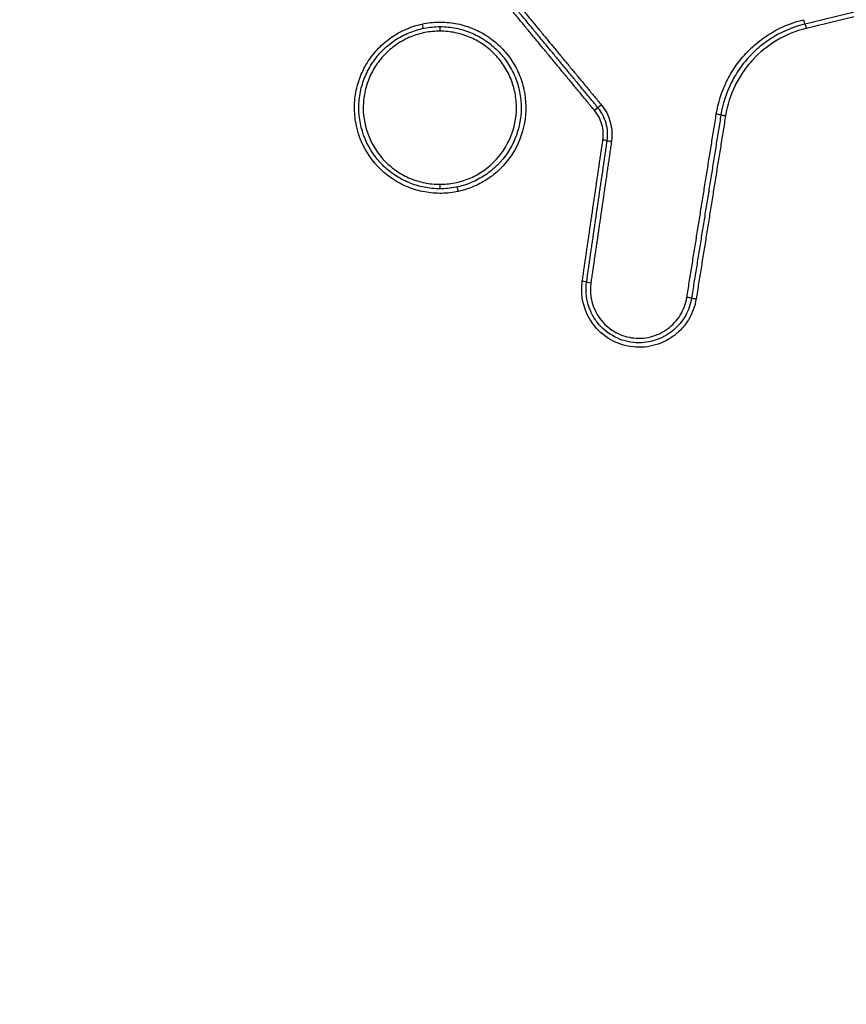
# Model space of a CAD drawing. Units: millimetres. Extents: x -13521 to 15836, y -7963 to 7963.
# Drawn here: x -5832 to -5814, y -6458 to -6436 of the extents above; entities that cross this region are included whole.
import ezdxf

# ---------------------------------------------------------------- set-up
doc = ezdxf.new("R2010")
doc.units = ezdxf.units.MM
doc.header["$LTSCALE"] = 20
doc.layers.add('2d', color=230, linetype='Continuous')

msp = doc.modelspace()

# ---------------------------------------------------------------- linework, layer by layer
at = {"layer": '2d', "extrusion": (0, 0, -1)}
for centre, major_axis, ratio, start_param, end_param in [((-5822.986, -6436.167), (-0.0211, 0.0977), 0.036183, 1.578607, 3.090237), ((-5822.583, -6436.324), (0.0002, 0.1), 0.037166, 4.71231, 6.283185), ((-5814.555, -6436.071), (-0.0235, 0.0972), 0.038967, 3.141593, 4.721797), ((-5814.508, -6436.266), (-0.0235, 0.0972), 0.03898, 0, 1.580208), ((-5819.023, -6437.952), (0.0771, 0.0637), 0.024507, 3.141593, 4.682735), ((-5819.178, -6438.08), (0.0771, 0.0637), 0.024469, 0, 1.541188), ((-5816.486, -6438.158), (-0.0987, 0.0158), 0.006246, 3.141593, 4.751285), ((-5816.288, -6438.19), (-0.0987, 0.0158), 0.006256, 0, 1.609759), ((-5817.135, -6442.203), (-0.0987, 0.0158), 0.006208, 3.141593, 4.751051), ((-5816.937, -6442.235), (-0.0987, 0.0158), 0.006219, 0, 1.609525)]:
    msp.add_ellipse(centre, major_axis=major_axis, ratio=ratio, start_param=start_param, end_param=end_param, dxfattribs=at)
at = {"layer": '2d'}
for centre, major_axis, ratio, start_param, end_param in [((-5818.996, -6438.728), (-0.099, 0.0144), 0.005553, 3.141593, 4.674316), ((-5818.798, -6438.757), (-0.099, 0.0144), 0.005564, 0, 1.532648), ((-5822.59, -6439.706), (0.0002, 0.1), 0.037163, 1.570874, 3.141593), ((-5822.188, -6439.864), (-0.0211, 0.0977), 0.036466, 4.704517, 6.283185), ((-5819.451, -6441.85), (-0.099, 0.0144), 0.005529, 3.141593, 4.67448), ((-5819.253, -6441.879), (-0.099, 0.0144), 0.00554, 0, 1.532812)]:
    msp.add_ellipse(centre, major_axis=major_axis, ratio=ratio, start_param=start_param, end_param=end_param, dxfattribs=at)
for points, knots in [([(-5778.059, -6512.305), (-5778.244, -6510.414), (-5778.595, -6508.612), (-5779.333, -6505.111), (-5779.719, -6503.396), (-5780.862, -6498.225), (-5781.628, -6494.779), (-5783.944, -6484.445), (-5785.512, -6477.562), (-5790.327, -6456.942), (-5793.664, -6443.234), (-5804.122, -6402.219), (-5811.755, -6375.059), (-5824.039, -6334.548), (-5828.278, -6321.078), (-5833.788, -6304.306), (-5834.9, -6300.955), (-5836.583, -6295.934), (-5837.147, -6294.261), (-5838.278, -6290.918), (-5838.85, -6289.244), (-5840.578, -6284.232), (-5841.748, -6280.896), (-5843.24, -6276.734), (-5843.54, -6275.902), (-5844.143, -6274.24), (-5844.443, -6273.41), (-5845.371, -6270.909), (-5846.034, -6269.232), (-5847.522, -6265.921), (-5848.342, -6264.296), (-5850.224, -6261.16), (-5851.289, -6259.651), (-5853.718, -6256.81), (-5855.055, -6255.504), (-5857.964, -6253.202), (-5859.51, -6252.209), (-5862.018, -6250.922), (-5862.888, -6250.541), (-5864.591, -6249.866), (-5865.455, -6249.559), (-5868.086, -6248.74), (-5869.871, -6248.34), (-5875.266, -6247.432), (-5878.831, -6247.215), (-5889.422, -6246.56), (-5896.493, -6246.235), (-5910.63, -6245.782), (-5917.7, -6245.651), (-5924.774, -6245.614)], [0, 0, 0, 0, 0.015625, 0.015625, 0.03125, 0.03125, 0.0625, 0.0625, 0.125, 0.125, 0.25, 0.25, 0.5, 0.5, 0.625, 0.625, 0.65625, 0.65625, 0.671875, 0.671875, 0.6875, 0.6875, 0.71875, 0.71875, 0.726562, 0.726562, 0.734375, 0.734375, 0.75, 0.75, 0.765625, 0.765625, 0.78125, 0.78125, 0.796875, 0.796875, 0.8125, 0.8125, 0.820313, 0.820313, 0.828125, 0.828125, 0.84375, 0.84375, 0.875, 0.875, 0.9375, 0.9375, 1, 1, 1, 1]), ([(-5924.774, -6247.606), (-5917.722, -6247.643), (-5910.673, -6247.774), (-5896.577, -6248.225), (-5889.53, -6248.549), (-5878.972, -6249.201), (-5875.46, -6249.419), (-5870.275, -6250.292), (-5868.578, -6250.673), (-5866.101, -6251.444), (-5865.285, -6251.735), (-5863.667, -6252.375), (-5862.872, -6252.724), (-5860.551, -6253.913), (-5859.102, -6254.844), (-5856.415, -6256.968), (-5855.167, -6258.183), (-5852.896, -6260.835), (-5851.895, -6262.249), (-5850.108, -6265.223), (-5849.319, -6266.782), (-5847.877, -6269.988), (-5847.23, -6271.624), (-5846.311, -6274.102), (-5846.011, -6274.931), (-5845.411, -6276.588), (-5845.112, -6277.417), (-5843.626, -6281.564), (-5842.46, -6284.889), (-5840.737, -6289.887), (-5840.167, -6291.554), (-5839.036, -6294.894), (-5838.473, -6296.565), (-5836.792, -6301.58), (-5835.681, -6304.927), (-5830.178, -6321.679), (-5825.942, -6335.133), (-5813.668, -6375.604), (-5806.042, -6402.733), (-5795.589, -6443.697), (-5792.251, -6457.393), (-5787.434, -6477.99), (-5785.865, -6484.867), (-5783.545, -6495.192), (-5782.778, -6498.635), (-5781.632, -6503.802), (-5781.244, -6505.522), (-5780.512, -6508.98), (-5780.175, -6510.722), (-5780.001, -6512.496)], [0, 0, 0, 0, 0.062472, 0.062472, 0.124974, 0.124974, 0.156225, 0.156225, 0.171851, 0.171851, 0.179663, 0.179663, 0.187476, 0.187476, 0.203101, 0.203101, 0.218727, 0.218727, 0.234352, 0.234352, 0.249978, 0.249978, 0.265603, 0.265603, 0.273416, 0.273416, 0.281229, 0.281229, 0.31248, 0.31248, 0.328105, 0.328105, 0.343731, 0.343731, 0.374982, 0.374982, 0.499985, 0.499985, 0.749993, 0.749993, 0.874996, 0.874996, 0.937498, 0.937498, 0.968749, 0.968749, 0.984375, 0.984375, 1, 1, 1, 1]), ([(-5822.184, -6439.864), (-5822.306, -6439.89), (-5822.429, -6439.904), (-5822.679, -6439.908), (-5822.804, -6439.897), (-5823.047, -6439.853), (-5823.166, -6439.819), (-5823.395, -6439.727), (-5823.507, -6439.67), (-5823.817, -6439.469), (-5823.999, -6439.292), (-5824.279, -6438.887), (-5824.38, -6438.655), (-5824.458, -6438.293), (-5824.472, -6438.168), (-5824.476, -6437.921), (-5824.466, -6437.798), (-5824.421, -6437.555), (-5824.387, -6437.434), (-5824.296, -6437.205), (-5824.24, -6437.095), (-5824.105, -6436.885), (-5824.028, -6436.789), (-5823.856, -6436.612), (-5823.761, -6436.531), (-5823.557, -6436.39), (-5823.449, -6436.33), (-5823.223, -6436.232), (-5823.104, -6436.193), (-5822.982, -6436.167)], [0.011563094, 0.011563094, 0.011563094, 0.011563094, 0.011937022, 0.011937022, 0.01231095, 0.01231095, 0.012684877, 0.012684877, 0.013058805, 0.013058805, 0.013806661, 0.013806661, 0.014554516, 0.014554516, 0.014928444, 0.014928444, 0.015302372, 0.015302372, 0.015676299, 0.015676299, 0.016050227, 0.016050227, 0.016424155, 0.016424155, 0.016798082, 0.016798082, 0.01717201, 0.01717201, 0.017545938, 0.017545938, 0.017545938, 0.017545938]), ([(-5822.591, -6439.806), (-5822.709, -6439.806), (-5822.825, -6439.794), (-5823.054, -6439.748), (-5823.167, -6439.714), (-5823.384, -6439.623), (-5823.486, -6439.568), (-5823.681, -6439.438), (-5823.773, -6439.362), (-5824.02, -6439.114), (-5824.153, -6438.915), (-5824.331, -6438.484), (-5824.378, -6438.248), (-5824.378, -6437.898), (-5824.366, -6437.779), (-5824.32, -6437.549), (-5824.286, -6437.438), (-5824.196, -6437.221), (-5824.14, -6437.116), (-5824.011, -6436.923), (-5823.937, -6436.832), (-5823.77, -6436.665), (-5823.679, -6436.591), (-5823.485, -6436.461), (-5823.38, -6436.406), (-5823.164, -6436.316), (-5823.052, -6436.282), (-5822.823, -6436.236), (-5822.704, -6436.224), (-5822.587, -6436.224)], [0.000007705, 0.000007705, 0.000007705, 0.000007705, 0.000362521, 0.000362521, 0.000717337, 0.000717337, 0.001072153, 0.001072153, 0.001426969, 0.001426969, 0.002136602, 0.002136602, 0.002846234, 0.002846234, 0.00320105, 0.00320105, 0.003555866, 0.003555866, 0.003910682, 0.003910682, 0.004265498, 0.004265498, 0.004620315, 0.004620315, 0.004975131, 0.004975131, 0.005329947, 0.005329947, 0.005684763, 0.005684763, 0.005684763, 0.005684763]), ([(-5822.982, -6436.167), (-5822.861, -6436.141), (-5822.736, -6436.127), (-5822.489, -6436.123), (-5822.366, -6436.133), (-5822.122, -6436.177), (-5822.002, -6436.212), (-5821.773, -6436.302), (-5821.663, -6436.359), (-5821.453, -6436.494), (-5821.356, -6436.571), (-5821.179, -6436.742), (-5821.098, -6436.838), (-5820.957, -6437.042), (-5820.897, -6437.15), (-5820.799, -6437.376), (-5820.761, -6437.496), (-5820.683, -6437.858), (-5820.679, -6438.112), (-5820.767, -6438.597), (-5820.86, -6438.833), (-5821.061, -6439.144), (-5821.139, -6439.242), (-5821.311, -6439.42), (-5821.405, -6439.5), (-5821.609, -6439.641), (-5821.719, -6439.701), (-5821.945, -6439.799), (-5822.062, -6439.837), (-5822.184, -6439.864)], [0.005575991, 0.005575991, 0.005575991, 0.005575991, 0.005950185, 0.005950185, 0.006324379, 0.006324379, 0.006698573, 0.006698573, 0.007072767, 0.007072767, 0.007446961, 0.007446961, 0.007821155, 0.007821155, 0.008195349, 0.008195349, 0.008569543, 0.008569543, 0.009317931, 0.009317931, 0.010066319, 0.010066319, 0.010440513, 0.010440513, 0.010814706, 0.010814706, 0.0111889, 0.0111889, 0.011563094, 0.011563094, 0.011563094, 0.011563094]), ([(-5822.583, -6436.224), (-5822.466, -6436.225), (-5822.347, -6436.237), (-5822.118, -6436.283), (-5822.007, -6436.317), (-5821.79, -6436.407), (-5821.685, -6436.463), (-5821.492, -6436.593), (-5821.401, -6436.668), (-5821.235, -6436.835), (-5821.161, -6436.926), (-5821.032, -6437.12), (-5820.976, -6437.225), (-5820.886, -6437.441), (-5820.853, -6437.553), (-5820.807, -6437.783), (-5820.796, -6437.901), (-5820.796, -6438.252), (-5820.844, -6438.487), (-5821.022, -6438.918), (-5821.156, -6439.117), (-5821.404, -6439.365), (-5821.496, -6439.44), (-5821.691, -6439.57), (-5821.793, -6439.625), (-5822.01, -6439.715), (-5822.124, -6439.749), (-5822.352, -6439.795), (-5822.469, -6439.806), (-5822.587, -6439.806)], [0.005688574, 0.005688574, 0.005688574, 0.005688574, 0.006043379, 0.006043379, 0.006398184, 0.006398184, 0.006752989, 0.006752989, 0.007107793, 0.007107793, 0.007462598, 0.007462598, 0.007817403, 0.007817403, 0.008172208, 0.008172208, 0.008527013, 0.008527013, 0.009236622, 0.009236622, 0.009946232, 0.009946232, 0.010301037, 0.010301037, 0.010655841, 0.010655841, 0.011010646, 0.011010646, 0.011365451, 0.011365451, 0.011365451, 0.011365451]), ([(-5816.489, -6438.158), (-5816.449, -6437.908), (-5816.372, -6437.664), (-5816.207, -6437.327), (-5816.145, -6437.219), (-5816.003, -6437.012), (-5815.923, -6436.913), (-5815.753, -6436.729), (-5815.662, -6436.644), (-5815.467, -6436.487), (-5815.362, -6436.415), (-5815.037, -6436.224), (-5814.805, -6436.131), (-5814.559, -6436.071)], [0, 0, 0, 0, 0.000757395, 0.000757395, 0.001136092, 0.001136092, 0.00151479, 0.00151479, 0.001893487, 0.001893487, 0.002272184, 0.002272184, 0.003029579, 0.003029579, 0.003029579, 0.003029579]), ([(-5814.532, -6436.169), (-5814.768, -6436.226), (-5814.991, -6436.316), (-5815.303, -6436.499), (-5815.404, -6436.568), (-5815.591, -6436.719), (-5815.679, -6436.801), (-5815.843, -6436.977), (-5815.919, -6437.073), (-5816.055, -6437.272), (-5816.116, -6437.376), (-5816.274, -6437.699), (-5816.348, -6437.933), (-5816.387, -6438.174)], [0, 0, 0, 0, 0.000719926, 0.000719926, 0.00107989, 0.00107989, 0.001439853, 0.001439853, 0.001799816, 0.001799816, 0.002159779, 0.002159779, 0.002879706, 0.002879706, 0.002879706, 0.002879706]), ([(-5822.587, -6436.324), (-5822.698, -6436.324), (-5822.81, -6436.335), (-5823.027, -6436.378), (-5823.132, -6436.41), (-5823.337, -6436.494), (-5823.436, -6436.547), (-5823.619, -6436.669), (-5823.705, -6436.739), (-5823.863, -6436.896), (-5823.933, -6436.982), (-5824.056, -6437.165), (-5824.109, -6437.264), (-5824.194, -6437.468), (-5824.226, -6437.574), (-5824.27, -6437.79), (-5824.281, -6437.902), (-5824.282, -6438.233), (-5824.238, -6438.456), (-5824.07, -6438.863), (-5823.944, -6439.052), (-5823.711, -6439.287), (-5823.624, -6439.358), (-5823.44, -6439.481), (-5823.343, -6439.534), (-5823.139, -6439.619), (-5823.031, -6439.651), (-5822.815, -6439.695), (-5822.706, -6439.706), (-5822.594, -6439.706)], [0.00528225, 0.00528225, 0.00528225, 0.00528225, 0.005612865, 0.005612865, 0.00594348, 0.00594348, 0.006274095, 0.006274095, 0.00660471, 0.00660471, 0.006935325, 0.006935325, 0.007265939, 0.007265939, 0.007596554, 0.007596554, 0.007927169, 0.007927169, 0.008588399, 0.008588399, 0.009249629, 0.009249629, 0.009580244, 0.009580244, 0.009910859, 0.009910859, 0.010241473, 0.010241473, 0.010572088, 0.010572088, 0.010572088, 0.010572088]), ([(-5822.594, -6439.706), (-5822.483, -6439.706), (-5822.373, -6439.696), (-5822.156, -6439.653), (-5822.049, -6439.621), (-5821.844, -6439.537), (-5821.747, -6439.485), (-5821.563, -6439.363), (-5821.476, -6439.291), (-5821.241, -6439.058), (-5821.115, -6438.869), (-5820.945, -6438.463), (-5820.9, -6438.24), (-5820.899, -6437.909), (-5820.91, -6437.797), (-5820.953, -6437.58), (-5820.985, -6437.475), (-5821.069, -6437.27), (-5821.122, -6437.171), (-5821.244, -6436.987), (-5821.313, -6436.902), (-5821.471, -6436.743), (-5821.556, -6436.673), (-5821.739, -6436.55), (-5821.838, -6436.497), (-5822.042, -6436.412), (-5822.148, -6436.38), (-5822.364, -6436.336), (-5822.476, -6436.325), (-5822.587, -6436.324)], [0.010572088, 0.010572088, 0.010572088, 0.010572088, 0.010902677, 0.010902677, 0.011233267, 0.011233267, 0.011563856, 0.011563856, 0.011894445, 0.011894445, 0.012555624, 0.012555624, 0.013216802, 0.013216802, 0.013547391, 0.013547391, 0.01387798, 0.01387798, 0.01420857, 0.01420857, 0.014539159, 0.014539159, 0.014869748, 0.014869748, 0.015200337, 0.015200337, 0.015530926, 0.015530926, 0.015861516, 0.015861516, 0.015861516, 0.015861516]), ([(-5814.504, -6436.266), (-5814.731, -6436.321), (-5814.945, -6436.407), (-5815.345, -6436.641), (-5815.527, -6436.788), (-5815.762, -6437.042), (-5815.835, -6437.133), (-5815.966, -6437.324), (-5816.024, -6437.424), (-5816.176, -6437.734), (-5816.247, -6437.959), (-5816.284, -6438.19)], [0, 0, 0, 0, 0.000690705, 0.000690705, 0.001381411, 0.001381411, 0.001726764, 0.001726764, 0.002072116, 0.002072116, 0.002762822, 0.002762822, 0.002762822, 0.002762822]), ([(-5819.027, -6437.952), (-5818.935, -6438.064), (-5818.868, -6438.193), (-5818.791, -6438.469), (-5818.781, -6438.614), (-5818.802, -6438.757)], [0, 0, 0, 0, 0.0004323072, 0.0004323072, 0.0008646145, 0.0008646145, 0.0008646145, 0.0008646145]), ([(-5818.992, -6438.728), (-5818.975, -6438.613), (-5818.983, -6438.496), (-5819.045, -6438.274), (-5819.1, -6438.169), (-5819.174, -6438.08)], [0, 0, 0, 0, 0.0003445403, 0.0003445403, 0.0006890806, 0.0006890806, 0.0006890806, 0.0006890806]), ([(-5818.897, -6438.742), (-5818.878, -6438.613), (-5818.887, -6438.482), (-5818.957, -6438.233), (-5819.017, -6438.117), (-5819.1, -6438.016)], [0, 0, 0, 0, 0.0003860568, 0.0003860568, 0.0007721136, 0.0007721136, 0.0007721136, 0.0007721136]), ([(-5816.933, -6442.235), (-5816.96, -6442.4), (-5817.018, -6442.557), (-5817.149, -6442.769), (-5817.198, -6442.835), (-5817.31, -6442.956), (-5817.373, -6443.013), (-5817.574, -6443.158), (-5817.728, -6443.23), (-5818.048, -6443.308), (-5818.218, -6443.315), (-5818.544, -6443.266), (-5818.703, -6443.208), (-5818.987, -6443.037), (-5819.111, -6442.925), (-5819.409, -6442.523), (-5819.496, -6442.181), (-5819.447, -6441.85)], [0, 0, 0, 0, 0.00049481, 0.00049481, 0.000742215, 0.000742215, 0.000989619, 0.000989619, 0.001484429, 0.001484429, 0.001979239, 0.001979239, 0.002474049, 0.002474049, 0.002968858, 0.002968858, 0.003958478, 0.003958478, 0.003958478, 0.003958478]), ([(-5818.193, -6443.205), (-5818.36, -6443.205), (-5818.528, -6443.168), (-5818.831, -6443.03), (-5818.969, -6442.927), (-5819.133, -6442.738), (-5819.182, -6442.667), (-5819.262, -6442.521), (-5819.294, -6442.444), (-5819.365, -6442.2), (-5819.377, -6442.032), (-5819.352, -6441.864)], [0.001646361, 0.001646361, 0.001646361, 0.001646361, 0.002146498, 0.002146498, 0.002646634, 0.002646634, 0.002896703, 0.002896703, 0.003146771, 0.003146771, 0.003646907, 0.003646907, 0.003646907, 0.003646907]), ([(-5819.257, -6441.879), (-5819.298, -6442.158), (-5819.225, -6442.446), (-5818.974, -6442.785), (-5818.869, -6442.88), (-5818.63, -6443.024), (-5818.496, -6443.072), (-5818.221, -6443.114), (-5818.078, -6443.107), (-5817.808, -6443.042), (-5817.678, -6442.981), (-5817.453, -6442.818), (-5817.357, -6442.713), (-5817.21, -6442.475), (-5817.161, -6442.342), (-5817.139, -6442.203)], [0, 0, 0, 0, 0.000845089, 0.000845089, 0.001267633, 0.001267633, 0.001690178, 0.001690178, 0.002112722, 0.002112722, 0.002535267, 0.002535267, 0.002957811, 0.002957811, 0.003380356, 0.003380356, 0.003380356, 0.003380356]), ([(-5817.036, -6442.219), (-5817.058, -6442.356), (-5817.104, -6442.487), (-5817.24, -6442.729), (-5817.328, -6442.835), (-5817.538, -6443.015), (-5817.658, -6443.085), (-5817.918, -6443.181), (-5818.055, -6443.205), (-5818.193, -6443.205)], [0, 0, 0, 0, 0.00041159, 0.00041159, 0.000823181, 0.000823181, 0.001234771, 0.001234771, 0.001646361, 0.001646361, 0.001646361, 0.001646361])]:
    msp.add_open_spline(points, degree=3, knots=knots, dxfattribs=at)
for points, weights in [([(-5808.72, -6434.765), (-5810.657, -6435.233), (-5812.594, -6435.701), (-5814.532, -6436.169)], [1, 0.999999627052, 0.999999627052, 1]), ([(-5808.692, -6434.863), (-5810.63, -6435.33), (-5812.567, -6435.798), (-5814.504, -6436.266)], [1, 0.999999627133, 0.999999627133, 1]), ([(-5820.851, -6435.745), (-5820.243, -6436.481), (-5819.635, -6437.216), (-5819.027, -6437.952)], [1, 0.999999963286, 0.999999963286, 1]), ([(-5819.174, -6438.08), (-5819.782, -6437.344), (-5820.39, -6436.608), (-5820.998, -6435.872)], [1, 0.999999963294, 0.999999963294, 1]), ([(-5819.1, -6438.016), (-5819.708, -6437.28), (-5820.316, -6436.544), (-5820.924, -6435.809)], [1, 0.999999963286, 0.999999963286, 1]), ([(-5817.139, -6442.203), (-5816.922, -6440.855), (-5816.706, -6439.506), (-5816.489, -6438.158)], [1, 0.999999995347, 0.999999995347, 1]), ([(-5816.387, -6438.174), (-5816.603, -6439.522), (-5816.82, -6440.871), (-5817.036, -6442.219)], [1, 0.999999995347, 0.999999995347, 1]), ([(-5816.284, -6438.19), (-5816.501, -6439.538), (-5816.717, -6440.886), (-5816.933, -6442.235)], [1, 0.999999995348, 0.999999995348, 1]), ([(-5819.447, -6441.85), (-5819.296, -6440.809), (-5819.144, -6439.769), (-5818.992, -6438.728)], [1, 0.999999997714, 0.999999997714, 1]), ([(-5819.352, -6441.864), (-5819.201, -6440.824), (-5819.049, -6439.783), (-5818.897, -6438.742)], [1, 0.999999997713, 0.999999997713, 1]), ([(-5818.802, -6438.757), (-5818.954, -6439.798), (-5819.105, -6440.838), (-5819.257, -6441.879)], [1, 0.999999997713, 0.999999997713, 1])]:
    msp.add_rational_spline(points, weights, degree=3, dxfattribs=at)
for points in [[(-5822.587, -6436.224), (-5822.586, -6436.224), (-5822.585, -6436.224), (-5822.584, -6436.224), (-5822.583, -6436.224)], [(-5822.587, -6439.806), (-5822.588, -6439.806), (-5822.589, -6439.806), (-5822.59, -6439.806), (-5822.591, -6439.806)]]:
    msp.add_open_spline(points, degree=3, dxfattribs=at)

doc.saveas('drawing.dxf')
